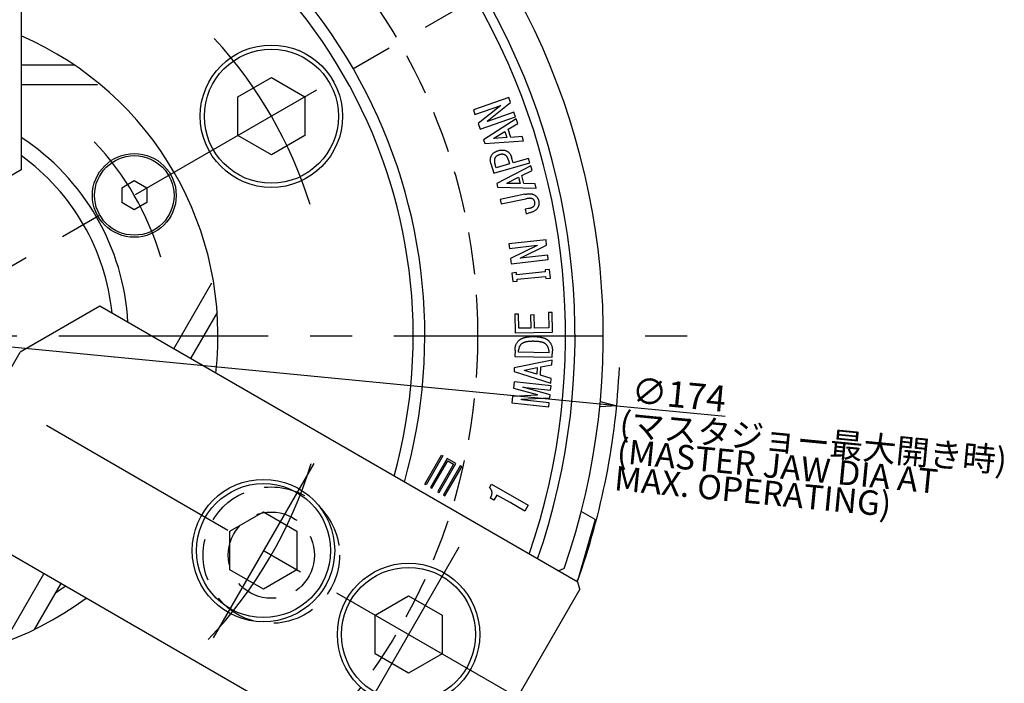
# Model space of a CAD drawing. Extents: x 22 to 588, y 12 to 407.
# Drawn here: x 470 to 588, y 249 to 328 of the extents above; entities that cross this region are included whole.
import ezdxf

# ---------------------------------------------------------------- set-up
doc = ezdxf.new("R2010")
doc.units = 0
doc.header["$LTSCALE"] = 20
doc.linetypes.add('CENTER', pattern=[2, 1.25, -0.25, 0.25, -0.25])
doc.linetypes.add('HIDDEN', pattern=[0.375, 0.25, -0.125])
doc.layers.get('0').update_dxf_attribs({"linetype": 'CONTINUOUS'})
doc.layers.add('MAIN0', color=7, linetype='CONTINUOUS')
doc.layers.add('MAIN1', color=7, linetype='CONTINUOUS')
doc.styles.add('KNJYOKO', font='TXT', dxfattribs={"bigfont": 'BIGFONT'})
doc.dimstyles.new('DXF001', dxfattribs={"dimtxt": 3.1, "dimasz": 2, "dimexe": 2, "dimexo": 0.8, "dimgap": 0.09, "dimtad": 1, "dimdec": 3, "dimdsep": 46, "dimtxsty": 'Standard', "dimcen": 0.09, "dimaunit": 1, "dimadec": 4, "dimazin": 2, "dimtfac": 0.903226, "dimtdec": 4, "dimtmove": 0, "dimatfit": 3, "dimfxl": 1, "dimtvp": 0.66129, "dimtolj": 1, "dimtzin": 0, "dimarcsym": 0})

# ---------------------------------------------------------------- blocks, each defined once
blk = doc.blocks.new('_OPEN')
at = {"color": 0, "linetype": 'ByBlock', "lineweight": -2}
for p, q in [((-1, 0.166667), (0, 0)), ((0, 0), (-1, -0.166667)), ((0, 0), (-1, 0))]:
    blk.add_line(p, q, dxfattribs=at)
blk = doc.blocks.new('*D14')
at = {"layer": 'MAIN0', "color": 0, "linetype": 'ByBlock', "lineweight": -2}
for p, q in [((455, 289.2), (455, 193)), ((500.04, 211.99), (503.5, 206))]:
    blk.add_line(p, q, dxfattribs=at)
blk.add_arc((455, 290), 95, 271.2062, 298.7938, dxfattribs=at)
at = {"layer": 'MAIN0', "color": 0, "linetype": 'ByBlock', "xscale": 2, "yscale": 2, "zscale": 2}
for p, rotation in [((502.5, 207.73), 29.99999999996697), ((455, 195), 179.9999999999675)]:
    blk.add_blockref('_OPEN', p, dxfattribs=dict(at, rotation=rotation))
at = {"layer": 'MAIN0', "color": 0, "linetype": 'ByBlock', "insert": (479.06, 200.22), "char_height": 3.1, "attachment_point": 5, "rotation": 15, "line_spacing_factor": 0.673548}
blk.add_mtext('\\A1;30°', dxfattribs=at)
blk = doc.blocks.new('*D45')
at = {"layer": 'MAIN0', "color": 0, "linetype": 'ByBlock', "lineweight": -2}
for p, q in [((539.61, 281.83), (370.39, 298.17)), ((541.6, 281.64), (554.54, 280.39))]:
    blk.add_line(p, q, dxfattribs=at)
at = {"layer": 'MAIN0', "color": 0, "linetype": 'ByBlock', "xscale": 2, "yscale": 2, "zscale": 2}
for p, rotation in [((368.4, 298.36), 174.4828694949846), ((541.6, 281.64), 354.4828694949846)]:
    blk.add_blockref('_OPEN', p, dxfattribs=dict(at, rotation=rotation))
at = {"layer": 'MAIN0', "color": 0, "linetype": 'ByBlock', "insert": (549.03, 282.98), "char_height": 3.1, "attachment_point": 5, "rotation": 354.4829, "line_spacing_factor": 0.673548}
blk.add_mtext('\\A1;∅174', dxfattribs=at)

msp = doc.modelspace()

# ---------------------------------------------------------------- linework, layer by layer
at = {"layer": 'MAIN0', "color": 3, "linetype": 'CENTER'}
for p, q in [((369.5994, 339.3061), (537.2724, 242.5)), ((540.4006, 339.3061), (372.7276, 242.5)), ((355, 290), (555, 290)), ((505.4294, 274.741), (493.4294, 253.9564)), ((522.7499, 264.741), (510.7499, 243.9564))]:
    msp.add_line(p, q, dxfattribs=at)
at = {"layer": 'MAIN0', "color": 12, "linetype": 'HIDDEN'}
for centre, radius in [((455, 290), 70), ((500.3711, 263.805), 8.14), ((500.3711, 263.805), 5.15)]:
    msp.add_circle(centre, radius, dxfattribs=at)
at = {"layer": 'MAIN0', "color": 3, "linetype": 'CENTER'}
for radius, start, end in [(52.39, 17.397757, 42.602243), (33.5, 16.284703, 43.715297)]:
    msp.add_arc((455, 290), radius, start, end, dxfattribs=at)
at = {"layer": 'MAIN0', "color": 3, "linetype": 'Continuous'}
msp.add_arc((455, 290), 87, 340.262657, 357.510447, dxfattribs=at)
at = {"layer": 'MAIN0', "color": 12, "linetype": 'CENTER'}
msp.add_arc((455, 290), 52.39, 316.205369, 343.056564, dxfattribs=at)
at = {"layer": 'MAIN1', "color": 7, "linetype": 'Continuous'}
for p, q in [((470.5, 375.7027), (470.5, 309.7875)), ((476.8566, 322.3), (470.5, 322.3)), ((470.5, 319.9906), (479.6171, 319.9906)), ((496.3711, 318.5044), (500.3711, 320.8138)), ((500.3711, 320.8138), (504.3711, 318.5044)), ((496.3711, 313.8856), (496.3711, 318.5044)), ((504.3711, 318.5044), (504.3711, 313.8856)), ((528.7272, 318.4358), (524.4907, 316.9604)), ((524.6789, 316.4189), (527.7703, 317.4958)), ((527.7703, 317.4958), (525.0628, 315.318)), ((526.1517, 315.6011), (528.9373, 317.8307)), ((528.9373, 317.8307), (528.7272, 318.4358)), ((524.4907, 316.9604), (524.6789, 316.4189)), ((529.3365, 316.685), (526.1594, 315.579)), ((529.5255, 316.1434), (529.3365, 316.685)), ((525.0628, 315.318), (525.289, 314.668)), ((525.289, 314.668), (529.5255, 316.1434)), ((529.6145, 315.8712), (525.6976, 313.3839)), ((526.1594, 315.579), (526.1517, 315.6011)), ((528.6416, 314.6356), (529.7857, 315.3475)), ((529.7857, 315.3475), (529.6145, 315.8712)), ((500.3711, 311.5762), (496.3711, 313.8856)), ((504.3711, 313.8856), (500.3711, 311.5762)), ((526.9187, 313.5653), (528.2442, 314.3848)), ((528.2442, 314.3848), (528.4874, 313.6424)), ((528.9552, 313.6754), (528.6416, 314.6356)), ((525.6976, 313.3839), (525.8399, 312.9475)), ((525.8399, 312.9475), (530.4704, 313.2526)), ((526.9332, 313.5212), (526.9187, 313.5653)), ((528.4874, 313.6424), (526.9332, 313.5212)), ((530.2993, 313.7763), (528.9552, 313.6754)), ((530.4704, 313.2526), (530.2993, 313.7763)), ((526.5737, 310.5692), (526.9119, 309.3887)), ((526.9119, 309.3887), (531.2229, 310.6251)), ((527.1898, 310.0548), (527.0449, 310.5615)), ((528.8059, 310.5183), (527.1898, 310.0548)), ((528.661, 311.0251), (528.8059, 310.5183)), ((529.239, 310.6421), (529.0559, 311.281)), ((531.0678, 311.1666), (529.239, 310.6421)), ((531.2229, 310.6251), (531.0678, 311.1666)), ((470.5, 309.7875), (461, 304.3027)), ((531.3671, 310.2655), (527.2747, 308.1579)), ((530.2933, 309.1299), (531.4899, 309.7316)), ((531.4899, 309.7316), (531.3671, 310.2655)), ((484.0119, 308.482), (482.5119, 307.616)), ((485.5119, 307.616), (484.0119, 308.482)), ((527.2747, 308.1579), (527.3764, 307.7129)), ((528.4993, 308.2265), (529.8857, 308.9189)), ((528.5094, 308.1824), (528.4993, 308.2265)), ((530.0586, 308.1629), (528.5094, 308.1824)), ((529.8857, 308.9189), (530.0586, 308.1629)), ((530.5171, 308.1511), (530.2933, 309.1299)), ((531.8569, 308.1299), (530.5171, 308.1511)), ((531.9789, 307.596), (531.8569, 308.1299)), ((482.5119, 307.616), (482.5119, 305.884)), ((485.5119, 307.616), (485.5119, 305.884)), ((527.3764, 307.7129), (531.9789, 307.596)), ((530.6223, 306.8802), (527.68, 306.2709)), ((484.0119, 305.0179), (482.5119, 305.884)), ((485.5119, 305.884), (484.0119, 305.0179)), ((527.68, 306.2709), (527.7918, 305.7293)), ((527.7918, 305.7293), (530.7562, 306.3429)), ((531.0876, 305.1963), (530.6613, 305.1082)), ((530.6613, 305.1082), (530.7732, 304.5666)), ((530.7732, 304.5666), (531.0876, 304.6319)), ((533.1622, 301.4574), (528.7394, 300.954)), ((528.7394, 300.954), (528.8004, 300.4125)), ((533.2343, 300.8227), (533.1622, 301.4574)), ((528.8004, 300.4125), (532.1106, 300.7896)), ((532.1114, 300.7871), (528.9351, 299.2312)), ((530.0563, 299.2668), (533.2343, 300.8227)), ((532.1106, 300.7896), (532.1114, 300.7871)), ((528.9351, 299.2312), (529.0097, 298.5769)), ((529.0097, 298.5769), (533.4326, 299.0803)), ((530.0589, 299.2447), (530.0563, 299.2668)), ((533.3707, 299.6218), (530.0589, 299.2447)), ((533.4326, 299.0803), (533.3707, 299.6218)), ((529.6237, 297.5346), (529.0822, 297.4829)), ((529.0822, 297.4829), (529.1797, 296.4532)), ((529.6483, 297.2829), (529.6237, 297.5346)), ((533.0652, 297.6058), (529.6483, 297.2829)), ((533.5822, 297.9083), (533.0407, 297.8575)), ((533.0407, 297.8575), (533.0652, 297.6058)), ((533.6797, 296.8787), (533.5822, 297.9083)), ((488.7226, 288.4281), (493.2812, 296.3238)), ((529.1797, 296.4532), (529.7212, 296.5049)), ((529.6991, 296.7414), (533.1161, 297.0643)), ((529.7212, 296.5049), (529.6991, 296.7414)), ((533.1161, 297.0643), (533.1381, 296.8278)), ((533.1381, 296.8278), (533.6797, 296.8787)), ((479.8865, 293.5296), (470.3865, 288.0448)), ((536.9707, 260.5721), (479.8865, 293.5296)), ((493.9009, 292.7784), (490.7226, 287.2734)), ((533.9008, 292.7661), (533.4677, 292.7576)), ((533.4677, 292.7576), (533.5025, 290.95)), ((533.9466, 290.417), (533.9008, 292.7661)), ((529.8762, 292.5746), (529.4432, 292.5661)), ((529.4432, 292.5661), (529.4864, 290.3314)), ((529.9084, 290.8814), (529.8762, 292.5746)), ((531.755, 292.4729), (531.322, 292.4644)), ((531.322, 292.4644), (531.3516, 290.9085)), ((531.7847, 290.917), (531.755, 292.4729)), ((529.4864, 290.3314), (533.9466, 290.417)), ((531.3516, 290.9085), (529.9084, 290.8814)), ((533.5025, 290.95), (531.7847, 290.917)), ((464.3865, 277.6525), (470.3865, 288.0448)), ((529.46, 288.2923), (529.4456, 287.4991)), ((529.888, 288.033), (529.893, 288.2847)), ((533.482, 287.9703), (529.888, 288.033)), ((533.4871, 288.222), (533.482, 287.9703)), ((533.9057, 287.4211), (533.9202, 288.2144)), ((533.8955, 287.0776), (529.3735, 286.1751)), ((529.4456, 287.4991), (533.9057, 287.4211)), ((533.8658, 286.5285), (533.8955, 287.0776)), ((529.3735, 286.1751), (529.3489, 285.7175)), ((529.3489, 285.7175), (533.7472, 284.3319)), ((530.5726, 285.8581), (530.5752, 285.9039)), ((532.0633, 285.4098), (530.5726, 285.8581)), ((530.5752, 285.9039), (532.1048, 286.1878)), ((532.1048, 286.1878), (532.0633, 285.4098)), ((532.4896, 285.2717), (532.5447, 286.2785)), ((532.5447, 286.2785), (533.8658, 286.5285)), ((529.3464, 284.4809), (529.2676, 283.7555)), ((533.7692, 284.0013), (529.3464, 284.4809)), ((533.7769, 284.881), (532.4896, 285.2717)), ((533.7472, 284.3319), (533.7769, 284.881)), ((529.2676, 283.7555), (532.0947, 282.9665)), ((530.4031, 283.8615), (530.404, 283.8733)), ((533.6557, 282.9581), (530.4031, 283.8615)), ((530.404, 283.8733), (533.7159, 283.514)), ((533.7159, 283.514), (533.7692, 284.0013)), ((529.1591, 282.7581), (529.0769, 281.9987)), ((532.0896, 282.9208), (529.1591, 282.7581)), ((530.2404, 282.3657), (530.2455, 282.4106)), ((533.5523, 282.0064), (530.2404, 282.3657)), ((530.2455, 282.4106), (533.6167, 282.5954)), ((532.0947, 282.9665), (532.0896, 282.9208)), ((533.6167, 282.5954), (533.6557, 282.9581)), ((529.0769, 281.9987), (533.4998, 281.5191)), ((533.4998, 281.5191), (533.5523, 282.0064)), ((518.6756, 272.2894), (520.6756, 275.7535)), ((520.8488, 275.6535), (518.8488, 272.1894)), ((521.3685, 275.3535), (519.3685, 271.8894)), ((519.5417, 271.7894), (521.4417, 275.0803)), ((520.6756, 275.7535), (520.8488, 275.6535)), ((522.4077, 274.7535), (521.3685, 275.3535)), ((521.4417, 275.0803), (522.1345, 274.6803)), ((522.1345, 274.6803), (520.2345, 271.3894)), ((520.4077, 271.2894), (522.4077, 274.7535)), ((522.9273, 274.4535), (520.9273, 270.9894)), ((521.1005, 270.8894), (523.1005, 274.3535)), ((523.1005, 274.3535), (522.9273, 274.4535)), ((518.8488, 272.1894), (518.6756, 272.2894)), ((519.3685, 271.8894), (519.5417, 271.7894)), ((526.4252, 271.8614), (526.6709, 272.2902)), ((526.6709, 272.2902), (531.03, 269.793)), ((520.2345, 271.3894), (520.4077, 271.2894)), ((520.9273, 270.9894), (521.1005, 270.8894)), ((526.9343, 270.3713), (526.5167, 270.6105)), ((527.2865, 270.986), (526.9343, 270.3713)), ((528.8617, 270.0836), (527.2865, 270.986)), ((530.6199, 269.0765), (528.8617, 270.0836)), ((531.03, 269.793), (530.6199, 269.0765)), ((495.4294, 266.6581), (499.4294, 268.9675)), ((499.4294, 268.9675), (503.4294, 266.6581)), ((539.0253, 268.0461), (536.9658, 260.8636)), ((539.0253, 268.0461), (537.3661, 269.004)), ((521.4707, 233.7253), (464.3865, 266.6829)), ((495.4294, 262.0393), (495.4294, 266.6581)), ((503.4294, 266.6581), (503.4294, 262.0393)), ((468.507, 253.4137), (473.2226, 261.5813)), ((499.4294, 259.7299), (495.4294, 262.0393)), ((503.4294, 262.0393), (499.4294, 259.7299)), ((475.2226, 260.4266), (472.0443, 254.9216)), ((474.5811, 259.3155), (475.7725, 260.1091)), ((536.8408, 260.6471), (536.9658, 260.8636)), ((537.1903, 259.7524), (536.9707, 260.5721)), ((512.7499, 256.6581), (516.7499, 258.9675)), ((516.7499, 258.9675), (520.7499, 256.6581)), ((537.1903, 259.7524), (522.2903, 233.9449)), ((512.7499, 252.0393), (512.7499, 256.6581)), ((520.7499, 256.6581), (520.7499, 252.0393)), ((516.7499, 249.7299), (512.7499, 252.0393)), ((520.7499, 252.0393), (516.7499, 249.7299))]:
    msp.add_line(p, q, dxfattribs=at)
for centre, radius in [((500.3711, 316.195), 8.5), ((500.3711, 316.195), 8), ((484.0119, 306.75), 5), ((484.0119, 306.75), 4.75), ((499.4294, 264.3487), 8.5), ((499.4294, 264.3487), 8), ((516.7499, 254.3487), 8.5), ((516.7499, 254.3487), 8)]:
    msp.add_circle(centre, radius, dxfattribs=at)
for radius, start, end in [(85, 340.910106, 439.089894), (81.6268, 340.946283, 439.053717), (80.5, 341.101437, 438.898563), (63.6928, 344.084671, 435.915329), (62.3072, 344.40459, 435.59541), (39, 353.417981, 426.582018), (28.3, 3.209584, 56.790417), (26.5, 5.796326, 54.203674), (39, 233.417982, 306.58202)]:
    msp.add_arc((455, 290), radius, start, end, dxfattribs=at)
for points, knots in [([(526.6424, 311.4954), (526.663, 311.5302), (526.7041, 311.5998), (526.782, 311.6936), (526.8688, 311.7811), (526.9676, 311.8599), (527.0779, 311.9306), (527.1992, 311.9929), (527.3316, 312.0477), (527.4249, 312.0764), (527.4729, 312.0912)], [0, 0, 0, 0, 0.11536792, 0.23074715, 0.34721452, 0.46725684, 0.59110799, 0.72110953, 0.85650511, 1, 1, 1, 1]), ([(527.6119, 311.6065), (527.5801, 311.5967), (527.5184, 311.5778), (527.4306, 311.5431), (527.351, 311.5033), (527.2792, 311.4594), (527.2159, 311.4104), (527.1598, 311.3582), (527.1111, 311.3011), (527.0862, 311.2588), (527.0737, 311.2378)], [0, 0, 0, 0, 0.1489236, 0.28926036, 0.42229917, 0.54735973, 0.66560349, 0.78023458, 0.89077354, 1, 1, 1, 1]), ([(527.4729, 312.0912), (527.5213, 312.1041), (527.6159, 312.1294), (527.7572, 312.1532), (527.8933, 312.1633), (528.0239, 312.1622), (528.1497, 312.1477), (528.27, 312.1208), (528.3853, 312.0809), (528.4572, 312.0443), (528.4932, 312.026)], [0, 0, 0, 0, 0.14312181, 0.27981581, 0.40853502, 0.53286339, 0.65232136, 0.76982677, 0.88446039, 1, 1, 1, 1]), ([(528.2636, 311.5785), (528.2418, 311.5895), (528.1979, 311.6116), (528.1269, 311.6353), (528.0515, 311.6503), (527.9719, 311.658), (527.8879, 311.6567), (527.7996, 311.6479), (527.7065, 311.6323), (527.6439, 311.6152), (527.6119, 311.6065)], [0, 0, 0, 0, 0.10929013, 0.22018156, 0.33389148, 0.45343465, 0.57750388, 0.70976955, 0.85108572, 1, 1, 1, 1]), ([(528.661, 311.0251), (528.6511, 311.0572), (528.6319, 311.1195), (528.5947, 311.2074), (528.5538, 311.2885), (528.5059, 311.3612), (528.4539, 311.4275), (528.3964, 311.4864), (528.3323, 311.5365), (528.2864, 311.5645), (528.2636, 311.5785)], [0, 0, 0, 0, 0.14404731, 0.27926556, 0.40876214, 0.53308946, 0.6520971, 0.76945931, 0.88506388, 1, 1, 1, 1]), ([(528.4932, 312.026), (528.5265, 312.0069), (528.5926, 311.969), (528.6834, 311.8993), (528.7673, 311.8213), (528.8422, 311.7324), (528.9083, 311.6336), (528.966, 311.525), (529.0163, 311.407), (529.0425, 311.3237), (529.0559, 311.281)], [0, 0, 0, 0, 0.11954853, 0.23796498, 0.35657196, 0.47678295, 0.6001268, 0.72724146, 0.86048362, 1, 1, 1, 1]), ([(526.5737, 310.5692), (526.5622, 310.6125), (526.5398, 310.6968), (526.5199, 310.8234), (526.5096, 310.9456), (526.5134, 311.064), (526.5278, 311.1783), (526.5527, 311.2889), (526.5913, 311.3951), (526.6253, 311.4619), (526.6424, 311.4954)], [0, 0, 0, 0, 0.1409052, 0.27409465, 0.40238607, 0.52591431, 0.64590391, 0.7644212, 0.88160263, 1, 1, 1, 1]), ([(527.0737, 311.2378), (527.0627, 311.214), (527.0407, 311.1663), (527.0173, 311.0902), (527.0009, 311.0111), (526.9934, 310.9281), (526.9947, 310.8413), (527.0033, 310.7509), (527.0193, 310.6567), (527.0362, 310.5939), (527.0449, 310.5615)], [0, 0, 0, 0, 0.11332401, 0.22737752, 0.34341189, 0.46249697, 0.5871909, 0.71856097, 0.85501951, 1, 1, 1, 1]), ([(530.6223, 306.8802), (530.6858, 306.8924), (530.8081, 306.9159), (530.9871, 306.9357), (531.1542, 306.9447), (531.3096, 306.9376), (531.4539, 306.9193), (531.5859, 306.8848), (531.7073, 306.8394), (531.7794, 306.7963), (531.8147, 306.7751)], [0, 0, 0, 0, 0.157850149, 0.304533086, 0.440058024, 0.566581598, 0.684390371, 0.794960472, 0.899499968, 1, 1, 1, 1]), ([(531.5791, 306.3285), (531.5576, 306.339), (531.5126, 306.3611), (531.4356, 306.3826), (531.3482, 306.3954), (531.2504, 306.401), (531.1419, 306.3991), (531.0228, 306.3886), (530.8927, 306.3696), (530.8031, 306.3521), (530.7562, 306.3429)], [0, 0, 0, 0, 0.08554643, 0.17932441, 0.28474909, 0.40127656, 0.5297416, 0.672866, 0.82920336, 1, 1, 1, 1]), ([(531.8249, 305.9344), (531.8142, 305.9767), (531.7938, 306.0579), (531.7402, 306.1678), (531.6697, 306.2606), (531.6091, 306.306), (531.5791, 306.3285)], [0, 0, 0, 0, 0.27413193, 0.5255069, 0.76497043, 1, 1, 1, 1]), ([(531.7469, 305.52), (531.7655, 305.5519), (531.8019, 305.6142), (531.8327, 305.718), (531.8419, 305.8261), (531.8306, 305.8978), (531.8249, 305.9344)], [0, 0, 0, 0, 0.2548664, 0.49827817, 0.74379107, 1, 1, 1, 1]), ([(531.8147, 306.7751), (531.8457, 306.754), (531.9071, 306.7121), (531.9901, 306.6387), (532.0643, 306.5585), (532.13, 306.4719), (532.1862, 306.3781), (532.2328, 306.2771), (532.2715, 306.1694), (532.2889, 306.094), (532.2978, 306.0556)], [0, 0, 0, 0, 0.12616304, 0.25018159, 0.37201048, 0.49357173, 0.61558985, 0.73942223, 0.86758101, 1, 1, 1, 1]), ([(532.2978, 306.0556), (532.3045, 306.0187), (532.3178, 305.9459), (532.3237, 305.8362), (532.3212, 305.7285), (532.3053, 305.6233), (532.2801, 305.52), (532.243, 305.4194), (532.1957, 305.3204), (532.156, 305.2578), (532.1359, 305.226)], [0, 0, 0, 0, 0.12936052, 0.25538182, 0.37829828, 0.50046996, 0.62202143, 0.74447682, 0.87007117, 1, 1, 1, 1]), ([(531.0876, 305.1963), (531.1289, 305.2055), (531.2078, 305.2231), (531.3198, 305.2543), (531.42, 305.2899), (531.5087, 305.3285), (531.5864, 305.3696), (531.6511, 305.4159), (531.706, 305.4645), (531.7336, 305.502), (531.7469, 305.52)], [0, 0, 0, 0, 0.16914119, 0.32273236, 0.46405519, 0.59339813, 0.70902103, 0.81421441, 0.91083493, 1, 1, 1, 1]), ([(532.1359, 305.226), (532.1123, 305.1907), (532.0642, 305.1189), (531.9721, 305.0237), (531.8646, 304.9364), (531.7411, 304.8573), (531.6003, 304.7888), (531.4444, 304.7266), (531.272, 304.6733), (531.1505, 304.646), (531.0876, 304.6319)], [0, 0, 0, 0, 0.10255323, 0.20906101, 0.31947927, 0.43737558, 0.56347865, 0.69832176, 0.84379251, 1, 1, 1, 1]), ([(529.46, 288.2923), (529.4621, 288.35), (529.4662, 288.4624), (529.4887, 288.626), (529.5232, 288.7802), (529.5708, 288.9249), (529.6306, 289.0607), (529.7054, 289.1855), (529.7907, 289.3024), (529.8577, 289.3713), (529.8913, 289.4059)], [0, 0, 0, 0, 0.14113722, 0.27499021, 0.40320117, 0.52685287, 0.64715127, 0.76515852, 0.88218906, 1, 1, 1, 1]), ([(529.8913, 289.4059), (529.9145, 289.4271), (529.9612, 289.4698), (530.037, 289.5288), (530.1198, 289.5817), (530.2079, 289.632), (530.3022, 289.6777), (530.4024, 289.7192), (530.5085, 289.7564), (530.6206, 289.7894), (530.7385, 289.8181), (530.8626, 289.8427), (530.9927, 289.8628), (531.1289, 289.879), (531.2709, 289.8903), (531.4189, 289.8994), (531.573, 289.9024), (531.6778, 289.9014), (531.7312, 289.9008)], [0, 0, 0, 0, 0.04827851, 0.09717195, 0.14738914, 0.19930251, 0.25289532, 0.30836854, 0.36590344, 0.42566255, 0.48779091, 0.55241766, 0.62008645, 0.69004124, 0.76323412, 0.83890383, 0.9179413, 1, 1, 1, 1]), ([(531.721, 289.3288), (531.6744, 289.3292), (531.5832, 289.3301), (531.4492, 289.3286), (531.3212, 289.3233), (531.1991, 289.316), (531.0829, 289.3052), (530.9731, 289.2902), (530.8691, 289.2751), (530.7715, 289.2541), (530.6795, 289.2316), (530.5933, 289.2064), (530.5137, 289.1774), (530.4395, 289.1464), (530.3718, 289.1114), (530.3095, 289.0745), (530.254, 289.0334), (530.2205, 289.0036), (530.2041, 288.9889)], [0, 0, 0, 0, 0.08804098, 0.1723521, 0.25298503, 0.32996931, 0.40339702, 0.47335194, 0.53923241, 0.60191519, 0.66183225, 0.71805007, 0.77138591, 0.82183033, 0.86979545, 0.91527443, 0.95838823, 1, 1, 1, 1]), ([(533.1795, 288.9593), (533.1648, 288.9737), (533.1346, 289.0035), (533.0824, 289.0428), (533.0246, 289.0802), (532.9608, 289.1148), (532.8909, 289.1472), (532.8149, 289.1764), (532.733, 289.2037), (532.645, 289.2283), (532.5504, 289.2491), (532.4501, 289.2685), (532.3436, 289.2859), (532.231, 289.2986), (532.1122, 289.3112), (531.9871, 289.3187), (531.8561, 289.3264), (531.7668, 289.3279), (531.721, 289.3288)], [0, 0, 0, 0, 0.040183225, 0.082651613, 0.127318979, 0.174457751, 0.224299846, 0.277555148, 0.333362113, 0.392905266, 0.455654182, 0.522496165, 0.592309349, 0.666186503, 0.743780326, 0.825587096, 0.910631228, 1, 1, 1, 1]), ([(531.7312, 289.9008), (531.7834, 289.8993), (531.886, 289.8963), (532.0367, 289.8891), (532.1811, 289.8772), (532.3193, 289.861), (532.4513, 289.8417), (532.5768, 289.8189), (532.6958, 289.7926), (532.8088, 289.7631), (532.9156, 289.7296), (533.0156, 289.6908), (533.1101, 289.6509), (533.1975, 289.6055), (533.279, 289.5575), (533.3541, 289.5055), (533.423, 289.45), (533.4643, 289.4091), (533.4846, 289.3889)], [0, 0, 0, 0, 0.08388147, 0.16464968, 0.24195024, 0.31631791, 0.38777746, 0.45595433, 0.52093559, 0.58325993, 0.64316824, 0.70039942, 0.75520363, 0.80769766, 0.85829319, 0.9068168, 0.95416654, 1, 1, 1, 1]), ([(533.4846, 289.3889), (533.5205, 289.3496), (533.5914, 289.2718), (533.6816, 289.1428), (533.7582, 289.007), (533.8206, 288.8631), (533.8668, 288.7114), (533.9001, 288.5526), (533.9191, 288.386), (533.9198, 288.2723), (533.9202, 288.2144)], [0, 0, 0, 0, 0.12414902, 0.24510612, 0.36599867, 0.48723153, 0.60992053, 0.73507329, 0.8649584, 1, 1, 1, 1]), ([(530.2041, 288.9889), (530.1799, 288.9645), (530.1321, 288.9162), (530.0691, 288.8373), (530.0167, 288.7539), (529.973, 288.6674), (529.9376, 288.5774), (529.9138, 288.4827), (529.8966, 288.385), (529.8942, 288.3184), (529.893, 288.2847)], [0, 0, 0, 0, 0.13028552, 0.25756534, 0.38175749, 0.50293003, 0.6246456, 0.74751005, 0.87233779, 1, 1, 1, 1]), ([(533.4871, 288.222), (533.4867, 288.2559), (533.486, 288.3233), (533.4716, 288.4226), (533.4491, 288.5197), (533.4147, 288.6134), (533.3713, 288.7049), (533.3176, 288.7932), (533.2535, 288.8787), (533.2045, 288.932), (533.1795, 288.9593)], [0, 0, 0, 0, 0.12397229, 0.24590255, 0.36586268, 0.48768797, 0.61007641, 0.73562531, 0.86469143, 1, 1, 1, 1]), ([(526.5167, 270.6105), (526.5342, 270.6421), (526.5685, 270.7037), (526.612, 270.7972), (526.6491, 270.8876), (526.677, 270.9766), (526.699, 271.0625), (526.7122, 271.147), (526.7179, 271.2289), (526.716, 271.3086), (526.7071, 271.3861), (526.6885, 271.4609), (526.665, 271.5343), (526.6314, 271.6046), (526.5914, 271.673), (526.543, 271.7386), (526.4882, 271.8025), (526.4464, 271.8416), (526.4252, 271.8614)], [0, 0, 0, 0, 0.07865874, 0.15365942, 0.22462296, 0.29159838, 0.35662619, 0.41777992, 0.47765071, 0.53536246, 0.59143428, 0.64724667, 0.70305493, 0.75923347, 0.81674129, 0.87552876, 0.93663726, 1, 1, 1, 1]), ([(535.3256, 262.2006), (535.2323, 262.1662), (535.0746, 262.108), (534.9743, 262.071), (534.9333, 262.0559)], [0, 0, 0, 0, 0.267537649, 0.418142344, 0.418142344, 0.418142344, 0.418142344])]:
    msp.add_open_spline(points, degree=3, knots=knots, dxfattribs=at)
msp.add_open_spline([(534.6083, 261.936), (534.7583, 261.9913), (534.888, 262.0392), (534.9952, 262.0787)], degree=3, dxfattribs=at)

# ---------------------------------------------------------------- texts
at = {"layer": 'MAIN0', "color": 3, "linetype": 'Continuous', "insert": (542.1221, 280.9883), "char_height": 3.1, "attachment_point": 1, "rotation": 354.482869, "line_spacing_factor": 0.673548, "style": 'KNJYOKO'}
msp.add_mtext('{\\H0.94x;{(マスタジョー最大開き時)\\P(MASTER JAW DIA AT\\PMAX. OPERATING)}}', dxfattribs=at)

# ---------------------------------------------------------------- dimensions: what is measured, and where the dimension line sits
at = {"layer": 'MAIN0', "color": 3, "linetype": 'Continuous'}
dim = msp.add_diameter_dim_2p(p1=(541.597, 281.6355), p2=(368.403, 298.3645), dimstyle='DXF001', override={"dimasz": 2, "dimblk1": 'OPEN', "dimblk2": 'OPEN', "dimsah": 1, "dimatfit": 2}, dxfattribs=at)
dim.commit()
dim.dimension.update_dxf_attribs({"geometry": '*D45', "text_midpoint": (548.876, 281.4348), "dimtype": 163})
dim = msp.add_angular_dim_2l(base=(479.587809, 198.237047), line1=((455, 290), (455, 291)), line2=((499.141016, 213.545517), (499.641016, 212.679492)), dimstyle='DXF001', override={"dimasz": 2, "dimblk1": 'OPEN', "dimblk2": 'OPEN', "dimsah": 1}, dxfattribs=at)
dim.commit()
dim.dimension.update_dxf_attribs({"geometry": '*D14', "text_midpoint": (479.4584, 198.720009), "dimtype": 162})

doc.saveas('drawing.dxf')
